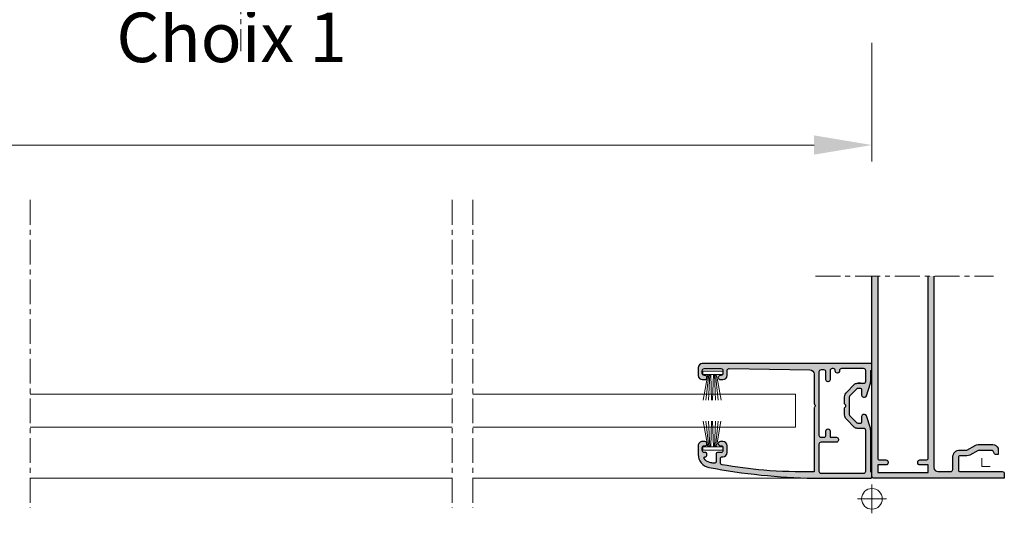
# Model space of a CAD drawing. Units: millimetres. Extents: x -49 to 3390, y 16 to 1294.
# Drawn here: x 3106 to 3344, y 346 to 465 of the extents above; entities that cross this region are included whole.
import ezdxf

# ---------------------------------------------------------------- set-up
doc = ezdxf.new("R2010")
doc.units = ezdxf.units.MM
for name, pattern in [('AXES', [50.800000000000004, 31.75, -6.35, 6.35, -6.35]), ('CACHE', [0.375, 0.25, -0.125]), ('GL_AXE_08', [9.6, 6, -1.2, 1.2, -1.2])]:
    doc.linetypes.add(name, pattern=pattern)
for name, color, linetype, lineweight in [('GL_Axes', 1, 'AXES', 15), ('GL_Axes Trames', 1, 'AXES', 15), ('GL_Cotation-4', 12, 'Continuous', 5), ('GL_Fournisseurs', 35, 'Continuous', 25), ('GL_Hachures', 3, 'Continuous', 9), ('GL_Joints', 3, 'Continuous', 25), ('GL_Profils', 7, 'Continuous', 35), ('GL_Textes', 142, 'Continuous', 30)]:
    doc.layers.add(name, color=color, linetype=linetype, lineweight=lineweight)
doc.layers.add('GL_Invisible', color=2, linetype='Continuous', lineweight=9, plot=False)
doc.styles.add('GL_Texte-4', font='arial.ttf', dxfattribs={"height": 12})
doc.styles.add('GL_Texte-cote', font='arial.ttf')
doc.dimstyles.new('GL_Cotes$0', dxfattribs={"dimtxt": 3, "dimasz": 3.5, "dimexe": 1, "dimexo": 2.5, "dimgap": 0.5, "dimtad": 1, "dimdec": 1, "dimtxsty": 'GL_Texte-cote', "dimcen": 1.75, "dimclrd": 256, "dimclre": 256, "dimclrt": 256, "dimadec": 1, "dimazin": 0, "dimtfac": 1, "dimtdec": 1, "dimtofl": 0, "dimtmove": 0, "dimatfit": 3, "dimfxl": 0, "dimtolj": 1, "dimlwd": 9, "dimlwe": 9, "dimarcsym": 0})

# ---------------------------------------------------------------- blocks, each defined once
blk = doc.blocks.new('*D90')
at = {"layer": 'Defpoints', "color": 0, "transparency": 16777216}
for p in [(2696.272630813859, 469.3778709905736), (3312.16351034436, 469.3778709905727), (3312.16351034436, 434.6600785250444)]:
    blk.add_point(p, dxfattribs=at)
at = {"layer": 'GL_Cotation-4', "linetype": 'ByBlock', "lineweight": 9, "transparency": 16777216}
for p, q in [((2696.272630813859, 459.3778709905736), (2696.272630813859, 430.6600785250444)), ((3312.16351034436, 459.3778709905727), (3312.16351034436, 430.6600785250444)), ((2710.272630813859, 434.6600785250444), (3298.16351034436, 434.6600785250444))]:
    blk.add_line(p, q, dxfattribs=at)
at = {"layer": 'GL_Cotation-4', "transparency": 16777216}
for points in [[(2710.272630813859, 436.9934118583777), (2710.272630813859, 432.326745191711), (2696.272630813859, 434.6600785250444)], [(3298.16351034436, 436.9934118583777), (3298.16351034436, 432.326745191711), (3312.16351034436, 434.6600785250444)]]:
    blk.add_solid(points, dxfattribs=at)
at = {"layer": 'GL_Cotation-4', "transparency": 16777216, "insert": (2997.863831431026, 442.8647169970771), "char_height": 12, "attachment_point": 5, "style": 'GL_Texte-cote'}
blk.add_mtext('\\A1;Clair tableaux finis = ', dxfattribs=at)
blk = doc.blocks.new('*U105')
at = {"color": 0, "linetype": 'ByBlock', "lineweight": -2}
blk.add_lwpolyline([(2.449293598294706e-16, 4), (-7.347880794884119e-16, -202.9338504193028)], dxfattribs=at)
blk = doc.blocks.new('06580')
at = {"layer": 'GL_Profils'}
h = blk.add_hatch(color=253, dxfattribs=at)
h.dxf.hatch_style = 1
h.paths.add_polyline_path([(21350.61489375754, 919.8987568356746, 0.4142135623730952), (21350.31489375754, 920.1987568356742), (21349.21489375754, 920.1987568356742, 0.4142135623734869), (21348.91489375754, 919.8987568356742), (21346.36489375754, 919.8987568356745, 0.07665870883095816), (21345.8527152455, 919.819766759089), (21342.86425301871, 918.8755244602071, 0.3271663163492004), (21342.51489375754, 918.3987568356733), (21342.51489375754, 918.1987568356735, 0.4142135623730951), (21343.01489375754, 917.6987568356735), (21344.36489375754, 917.6987568356733, -0.4142135623730952), (21344.66489375754, 917.3987568356737), (21344.66489375754, 916.8553584102845, -0.1989123673793891), (21344.5770257919, 916.6432263759295), (21342.82042421728, 914.886624801316, -0.198912367379587), (21342.60829218292, 914.7987568356714), (21338.22149533215, 914.7987568356714, -0.1989123673796716), (21338.0093632978, 914.8866248013161), (21336.25276172318, 916.6432263759295, -0.1989123673793717), (21336.16489375754, 916.8553584102845), (21336.16489375754, 917.3987568356737, -0.4142135623728979), (21336.46489375754, 917.6987568356733), (21337.81489375754, 917.6987568356735, 0.4142135623730456), (21338.31489375754, 918.1987568356735), (21338.31489375754, 918.3987568356713, 0.3271451056406254), (21337.96557103539, 918.8755129137008), (21334.9779935463, 919.8197275009716, 0.07667798145170511), (21334.46569080159, 919.8987568356736), (21324.41489375753, 919.8987568356715, 0.4142135623743379), (21324.11489375753, 920.1987568356724), (21323.21489375754, 920.1987568356724, 0.4142135623731698), (21322.91489375754, 919.8987568356728), (21322.91489375754, 906.1096061848853, 0.04273556270501878), (21325.52130213817, 880.8005664557288, 0.3601506121456967), (21328.66489375754, 878.198756835673), (21330.76489375754, 878.1987568356726, 0.4142135623731432), (21331.76489375754, 879.1987568356731), (21331.76489375754, 879.8237568356735, 0.9941989500057246), (21330.7610326959, 879.7607742029687, -0.4511234922851191), (21330.26489375754, 879.198756835674), (21329.61489375754, 879.1987568356735, -0.4142135623732978), (21329.11489375754, 879.6987568356731), (21329.11489375754, 880.0237568356737, 0.4142135623730952), (21328.81489375754, 880.3237568356733), (21328.41489375754, 880.3237568356733, 0.4715646617120668), (21328.11102961961, 879.9745089739827, -0.6322103500114775), (21327.66489375754, 879.6667060281059, -0.2180070185665659), (21326.70035968243, 881.0237823462038, -0.001673916551427186), (21326.52054117326, 881.9833037531107, -0.468554196182362), (21327.01229135359, 882.5737568356735), (21328.81489375754, 882.5737568356737, 0.4142135623730952), (21329.11489375754, 882.8737568356734), (21329.11489375754, 883.6987568356724, -0.4142135623730951), (21329.61489375754, 884.1987568356731), (21330.26489375754, 884.1987568356735, -0.4142135623733), (21330.76489375754, 883.6987568356735), (21330.76489375754, 883.5737568356735, 1), (21331.76489375754, 883.5737568356735), (21331.76489375754, 884.1987568356722, 0.4142135623729336), (21330.76489375754, 885.1987568356726), (21329.11489375753, 885.1987568356726, 0.4142135623732566), (21328.11489375753, 884.1987568356722), (21328.11489375753, 884.0737568356735, -0.4142135623730951), (21327.61489375753, 883.5737568356735), (21326.66008781608, 883.5737568356735, -0.3659143889414933), (21326.16709969746, 883.9903139515947, -0.01714768289080663), (21324.81833937573, 894.0425705570716, -0.02060828809909143), (21324.41516863534, 906.1987568356717), (21339.96409671349, 906.1987568356744), (21340.26489375754, 906.499553879722), (21340.56489375754, 906.499553879722), (21340.86569080159, 906.1987568356744), (21348.11509369756, 906.1987568356772, -0.4083685339988), (21349.11489375754, 905.2187528368768), (21349.4146576116, 885.7141220619891, -0.4232446421669323), (21348.91489375754, 885.1987568356744), (21347.76489375754, 885.1987568356749, 0.4142135623713906), (21346.76489375754, 884.1987568356845), (21346.76489375754, 883.5737568356744, 0.9941989500055736), (21347.76875481918, 883.6367394683801, -0.4511234922856259), (21348.26489375754, 884.1987568356744), (21348.91489375754, 884.1987568356749, -0.414213562373097), (21349.41489375754, 883.6987568356742), (21349.41489375754, 879.6987568356762, -0.4142135623733613), (21348.91489375754, 879.1987568356744), (21348.26489375754, 879.1987568356744, -0.4142135623730951), (21347.76489375754, 879.6987568356744), (21347.76489375754, 879.8237568356744, 1), (21346.76489375754, 879.8237568356744), (21346.76489375754, 879.1987568356731, 0.4142135623732391), (21347.76489375754, 878.1987568356735), (21349.61489375754, 878.1987568356744, 0.4142135623729508), (21350.61489375754, 879.1987568356744)])
h.paths.add_polyline_path([(21333.31489375754, 907.3987568356752, -0.4142135623730951), (21332.81489375754, 907.8987568356752), (21332.81489375754, 908.5987568356713, -0.4142135623730951), (21333.31489375754, 909.0987568356713), (21334.31489375754, 909.0987568356713, 0.4142135623730951), (21334.81489375754, 909.5987568356713, 0.4142135623730951), (21334.31489375754, 910.0987568356713), (21332.81489375754, 910.0987568356713), (21332.81489375754, 911.5987568356859, 0.4142135623730951), (21332.31489375754, 912.0987568356859), (21332.11489375754, 912.0987568356859, 0.4142135623730951), (21331.61489375754, 911.5987568356859), (21331.61489375754, 907.8987568356752, -0.4142135623730951), (21331.11489375754, 907.3987568356752), (21324.61489375754, 907.3987568356733, -0.4142135623729916), (21324.11489375754, 907.8987568356695), (21324.11489375754, 918.1987568356715, -0.414213562373144), (21324.61489375754, 918.6987568356717), (21334.46569080159, 918.6987568356735, -0.4308520686534642), (21334.96489375754, 918.1705361203448), (21334.96489375754, 916.6482516291024, 0.198912367379658), (21335.25778697635, 915.9411448479154), (21337.16083516037, 914.0380966638918, 0.1989123673795883), (21338.22149533215, 913.5987568356713), (21339.96489375754, 913.5987568356713), (21340.26489375754, 913.8987568356697), (21340.56489375754, 913.8987568356697), (21340.86489375754, 913.5987568356713), (21342.60829218292, 913.5987568356713, 0.1989123673799064), (21343.66895235471, 914.038096663893), (21345.57200053873, 915.9411448479162, 0.1989123673793938), (21345.86489375754, 916.6482516291024), (21345.86489375754, 918.1987568356744, -0.4142135623730951), (21346.36489375754, 918.6987568356744), (21348.91489375754, 918.6987568356744, -0.4142135623730951), (21349.41489375754, 918.1987568356744), (21349.41489375754, 912.8487568356777, -0.4142135623730951), (21348.91489375754, 912.3487568356777), (21348.81489375754, 912.3487568356777, 1), (21348.81489375754, 911.3487568356777), (21348.91489375754, 911.3487568356777, -0.4142135623730951), (21349.41489375754, 910.8487568356777), (21349.41489375754, 910.5987568356713, -0.4142135623730951), (21348.91489375754, 910.0987568356713), (21346.71489375754, 910.0987568356713, 0.4142135623730951), (21346.21489375754, 909.5987568356713, 0.4142135623730951), (21346.71489375754, 909.0987568356713), (21348.61489375754, 909.0987568356713, -0.4142135623730951), (21349.11489375754, 908.5987568356713), (21349.11489375754, 907.8987568356752, -0.4142135623730951), (21348.61489375754, 907.3987568356752)], flags=16)
for points in [[(21339.96409671349, 906.1987568356744), (21324.41516863534, 906.1987568356975, 0.02060828809850042), (21324.81833937571, 894.0425705572421, 0.01714768289137572), (21326.16709969746, 883.9903139515955, 0.3659143889401898), (21326.66008781608, 883.5737568356735), (21327.61489375753, 883.5737568356735, 0.414213562373095), (21328.11489375753, 884.0737568356735), (21328.11489375753, 884.1987568356717, -0.414213562373095), (21329.11489375754, 885.1987568356735), (21330.76489375754, 885.1987568356726, -0.4142135623725622), (21331.76489375754, 884.1987568356726), (21331.76489375754, 883.5737568356735, -0.9999999999999999), (21330.76489375754, 883.5737568356735), (21330.76489375754, 883.6987568356735, 0.414213562373095), (21330.26489375754, 884.1987568356735), (21329.61489375754, 884.1987568356731, 0.4142135623730951), (21329.11489375754, 883.6987568356726), (21329.11489375754, 882.8737568356737, -0.414213562373095), (21328.81489375754, 882.5737568356735), (21327.01229135359, 882.5737568356735, 0.4685541961823579), (21326.52054117327, 881.9833037530531, 0.001673916551250649), (21326.70035968243, 881.0237823462073, 0.2180070185669073), (21327.66489375754, 879.666706028107, 0.5773502691897514), (21328.11489375754, 879.9265136492422), (21328.11489375754, 880.0237568356733, -0.414213562373095), (21328.41489375754, 880.3237568356735), (21328.81489375754, 880.3237568356733, -0.414213562373095), (21329.11489375754, 880.0237568356733), (21329.11489375754, 879.6987568356735, 0.4142135623736278), (21329.61489375754, 879.1987568356735), (21330.26489375754, 879.198756835674, 0.414213562373095), (21330.76489375754, 879.6987568356744), (21330.76489375754, 879.8237568356735, -0.9999999999999999), (21331.76489375754, 879.8237568356735), (21331.76489375754, 879.1987568356753, -0.4142135623736278), (21330.76489375754, 878.1987568356726), (21328.66489375754, 878.198756835673, -0.3599916985479624), (21325.52163923734, 880.7987976526961, -0.04273858710598755), (21322.91489375754, 906.1096061849685), (21322.91489375754, 919.8987568356724, -0.414213562373095), (21323.21489375754, 920.1987568356726), (21324.11489375753, 920.1987568356724, -0.414213562380021), (21324.41489375754, 919.8987568356715), (21334.46569080159, 919.8987568356736, -0.07667798145160395), (21334.9779935463, 919.8197275009716), (21337.96557103539, 918.8755129137013, -0.3271451056407352), (21338.31489375754, 918.3987568356724), (21338.31489375754, 918.1987568356735, -0.414213562373095), (21337.81489375754, 917.6987568356735), (21336.46489375754, 917.6987568356733, 0.414213562373095), (21336.16489375754, 917.3987568356733), (21336.16489375754, 916.8553584102874, 0.1989123673797625), (21336.25276172318, 916.6432263759316), (21338.0093632978, 914.8866248013153, 0.1989123673795536), (21338.22149533215, 914.7987568356712), (21342.60829218292, 914.7987568356714, 0.1989123673795534), (21342.82042421728, 914.8866248013155), (21344.5770257919, 916.6432263759314, 0.1989123673797626), (21344.66489375754, 916.8553584102874), (21344.66489375754, 917.3987568356733, 0.414213562373095), (21344.36489375754, 917.6987568356735), (21343.01489375754, 917.6987568356735, -0.414213562373095), (21342.51489375754, 918.1987568356735), (21342.51489375754, 918.3987568356733, -0.3271663163495208), (21342.8642530187, 918.8755244602071), (21345.8527152455, 919.8197667590894, -0.07665870883070132), (21346.36489375754, 919.8987568356745), (21348.91489375754, 919.8987568356742, -0.4142135623704312), (21349.21489375754, 920.1987568356742), (21350.31489375754, 920.1987568356744, -0.414213562373095), (21350.61489375754, 919.8987568356742), (21350.61489375754, 879.1987568356744, -0.414213562373095), (21349.61489375754, 878.1987568356744), (21347.76489375754, 878.1987568356735, -0.414213562373095), (21346.76489375754, 879.1987568356726), (21346.76489375754, 879.8237568356744, -0.9999999999999999), (21347.76489375754, 879.8237568356744), (21347.76489375754, 879.6987568356744, 0.414213562373095), (21348.26489375754, 879.1987568356744), (21348.91489375754, 879.1987568356744, 0.4142135623725622), (21349.41489375754, 879.6987568356762), (21349.41489375754, 883.6987568356735, 0.4142135623725622), (21348.91489375754, 884.1987568356749), (21348.26489375754, 884.1987568356744, 0.4142135623725622), (21347.76489375754, 883.6987568356762), (21347.76489375754, 883.5737568356744, -0.9999999999999999), (21346.76489375754, 883.5737568356744), (21346.76489375754, 884.1987568356753, -0.4142135623730951), (21347.76489375753, 885.1987568356749), (21348.91489375754, 885.1987568356744, 0.414213562373095), (21349.41489375754, 885.6987568356744), (21349.11489375754, 905.2187528368768, 0.4083685339987935), (21348.11509369756, 906.1987568356772), (21340.86569080158, 906.1987568356744)], [(21334.96489375754, 918.1987568356735), (21334.96489375754, 916.6482516291007, 0.1989123673797625), (21335.25778697635, 915.941144847914), (21337.16083516038, 914.0380966638913, 0.1989123673795536), (21338.22149533215, 913.5987568356713), (21339.96489375754, 913.5987568356713), (21340.26489375754, 913.8987568356697), (21340.56489375754, 913.8987568356697), (21340.86489375754, 913.5987568356704), (21342.60829218292, 913.5987568356713, 0.1989123673795534), (21343.6689523547, 914.0380966638911), (21345.57200053872, 915.941144847915, 0.1989123673797626), (21345.86489375754, 916.6482516291007), (21345.86489375754, 918.1987568356744, -0.414213562373095), (21346.36489375754, 918.6987568356744), (21348.91489375754, 918.6987568356744, -0.414213562373095), (21349.41489375754, 918.1987568356744), (21349.41489375754, 912.8487568356777, -0.414213562373095), (21348.91489375754, 912.3487568356777), (21348.81489375754, 912.3487568356777, 0.9999999999999999), (21348.81489375754, 911.3487568356777), (21348.91489375754, 911.3487568356777, -0.414213562373095), (21349.41489375754, 910.8487568356777), (21349.41489375754, 910.5987568356713, -0.414213562373095), (21348.91489375754, 910.0987568356713), (21346.71489375754, 910.0987568356713, 0.414213562373095), (21346.21489375754, 909.5987568356713), (21346.21489375754, 909.5987568356713, 0.414213562373095), (21346.71489375754, 909.0987568356713), (21348.61489375754, 909.0987568356713, -0.414213562373095), (21349.11489375754, 908.5987568356713), (21349.11489375754, 907.8987568356752, -0.414213562373095), (21348.61489375754, 907.3987568356752), (21333.31489375754, 907.3987568356752, -0.414213562373095), (21332.81489375754, 907.8987568356752), (21332.81489375754, 908.5987568356713, -0.414213562373095), (21333.31489375754, 909.0987568356713), (21334.31489375754, 909.0987568356713, 0.414213562373095), (21334.81489375754, 909.5987568356713, 0.414213562373095), (21334.31489375754, 910.0987568356713), (21332.81489375754, 910.0987568356713), (21332.81489375754, 911.5987568356859, 0.414213562373095), (21332.31489375754, 912.0987568356859), (21332.11489375754, 912.0987568356859, 0.414213562373095), (21331.61489375754, 911.5987568356859), (21331.61489375754, 907.8987568356752, -0.414213562373095), (21331.11489375754, 907.3987568356752), (21324.61489375754, 907.3987568356752, -0.414213562373095), (21324.11489375754, 907.8987568356697), (21324.11489375754, 918.1987568356717, -0.414213562373095), (21324.61489375754, 918.6987568356717), (21334.46569080159, 918.6987568356735, -0.414213562373095), (21334.96569080159, 918.1987568356735), (21334.96569080159, 918.1987568356726)]]:
    blk.add_lwpolyline(points, format="xyb")
at = {"linetype": 'CACHE'}
for points in [[(21334.96489375754, 917.3987568356733), (21334.96489375754, 916.6482516291007)], [(21345.86489375754, 918.1987568356735), (21345.86489375754, 918.1987568356744)], [(21345.86489375754, 917.3987568356733), (21345.86489375754, 916.6482516291007)], [(21334.81489375754, 909.5987568356713), (21334.81489375754, 909.5987568356713)], [(21336.66569080159, 907.3987568356752), (21336.66569080159, 907.3987568356752)], [(21344.16409671349, 907.3987568356752), (21344.16409671349, 907.3987568356752)], [(21340.86489375754, 906.1995538797228), (21340.56489375754, 906.499553879722), (21340.26489375754, 906.499553879722), (21339.96489375754, 906.1995538797228)]]:
    blk.add_lwpolyline(points, dxfattribs=at)
blk.add_lwpolyline([(21348.81489375754, 912.3487568356777, 0.414213562373095), (21348.31489375754, 911.8487568356777), (21348.31489375754, 911.8487568356777)], format="xyb", dxfattribs=at)
blk = doc.blocks.new('02698')
at = {"color": 3, "lineweight": 0}
for p, q in [((0.02350877192964163, 7), (1.220000000000255, 0.8000000000001819)), ((0.6985964912282725, 7), (1.460000000000036, 0.8000000000001819)), ((1.37368421052588, 7), (1.699999999999818, 0.8000000000001819)), ((2.048771929824511, 7), (1.9399999999996, 0.8000000000001819)), ((2.559999999999491, 0.8000000000001819), (2.342456140350578, 7)), ((2.800000000000182, 0.8000000000001819), (3.017543859649095, 7)), ((3.039999999999964, 0.8000000000001819), (3.692631578947726, 7)), ((3.279999999999745, 0.8000000000001819), (4.367719298245333, 7))]:
    blk.add_line(p, q, dxfattribs=at)
at = {"color": 7, "lineweight": 0}
for p, q in [((1.550000000000182, 0.8000000000001819), (0, 0.8000000000001819)), ((0, 0.8000000000001819), (0, 0)), ((4.300000000000182, 0), (0, 0)), ((2.559999999999491, 0.8000000000001819), (1.550000000000182, 0.8000000000001819)), ((4.800000000000182, 0.8000000000001819), (2.559999999999491, 0.8000000000001819)), ((4.800000000000182, 0), (4.300000000000182, 0)), ((4.800000000000182, 0), (4.800000000000182, 0.8000000000001819))]:
    blk.add_line(p, q, dxfattribs=at)
blk = doc.blocks.new('Insertion Objet')
at = {"layer": 'GL_Invisible', "linetype": 'Continuous'}
for p, q in [((0, 3.5), (-8.881784197001252e-16, -3.5)), ((3.5, 0), (-3.5, 0))]:
    blk.add_line(p, q, dxfattribs=at)
blk.add_circle((0, 0), 2.5, dxfattribs=at)
blk = doc.blocks.new('Accroche Objet')
at = {"layer": 'GL_Invisible', "linetype": 'Continuous'}
for q in [(0, 2), (2, 0)]:
    blk.add_line((0, 0), q, dxfattribs=at)
blk = doc.blocks.new('*U101')
at = {"color": 0, "linetype": 'ByBlock', "lineweight": -2}
blk.add_lwpolyline([(-4, 4.898587196589413e-16), (39.00234952300889, -9.797174393178826e-16)], dxfattribs=at)

msp = doc.modelspace()

# ---------------------------------------------------------------- hatches: boundary and pattern name
at = {"layer": 'GL_Hachures'}
h = msp.add_hatch(color=253, dxfattribs=at)
edge = h.paths.add_edge_path()
edge.add_line((3327.16351034436, 402.9779160484936), (3312.16351034436, 402.9779160484936))
edge.add_line((3312.16351034436, 402.9779160484936), (3312.16351034436, 354.5927318202011))
edge.add_arc((3312.66351034436, 354.592731820201), 0.5, 180, 270.0000000000065)
edge.add_line((3312.66351034436, 354.092731820201), (3344.16351034436, 354.0927318202014))
edge.add_line((3344.16351034436, 354.0927318202014), (3344.16351034436, 355.1927318202013))
edge.add_arc((3343.66351034436, 355.1927318202016), 0.5, 0, 90.00000000002606)
edge.add_line((3343.66351034436, 355.6927318202016), (3333.11351034436, 355.6927318202014))
edge.add_line((3333.11351034436, 355.6927318202014), (3333.11351034436, 359.4925524713069))
edge.add_line((3333.11351034436, 359.4925524713069), (3335.145080204767, 359.4925524713069))
edge.add_arc((3335.145080204767, 360.8925524713062), 1.399999999999295, 270, 300.0000000000073)
edge.add_line((3335.845080204767, 359.6801169060087), (3337.815176394199, 360.8175524713067))
edge.add_line((3337.815176394199, 360.8175524713067), (3341.36351034436, 360.8175524713069))
edge.add_line((3341.36351034436, 360.8175524713069), (3341.780592383685, 359.9833883926569))
edge.add_arc((3342.048920540984, 360.1175524713072), 0.3000000000001476, 206.565051177146, 359.9999999999239)
edge.add_line((3342.348920540985, 360.1175524713069), (3342.66351034436, 361.3371677135775))
edge.add_arc((3341.36351034436, 360.8175524713072), 1.399999999999624, 21.78678929825343, 89.9999999999814)
edge.add_line((3341.36351034436, 362.2175524713068), (3337.815176394201, 362.2175524713075))
edge.add_arc((3337.815176394201, 360.8175524713057), 1.400000000001796, 89.99999999998138, 119.9999999999711)
edge.add_line((3337.1151763942, 362.0299880366058), (3335.136419950729, 360.8875524713069))
edge.add_line((3335.136419950729, 360.8875524713069), (3333.41351034436, 360.8875524713067))
edge.add_arc((3333.41351034436, 359.1875524713067), 1.699999999999932, 90, 180.0000000000077)
edge.add_line((3331.71351034436, 359.1875524713065), (3331.71351034436, 356.1927318202013))
edge.add_arc((3331.21351034436, 356.1927318202011), 0.5, -90.00000000002598, 0, ccw=False)
edge.add_line((3331.21351034436, 355.6927318202011), (3328.16351034436, 355.6927318202012))
edge.add_arc((3328.16351034436, 356.6927318202009), 0.9999999999997726, 179.9999999999902, 270, ccw=False)
edge.add_line((3327.16351034436, 356.6927318202011), (3327.16351034436, 402.9779160484936))
edge = h.paths.add_edge_path()
edge.add_line((3325.76351034436, 402.9779160484936), (3313.563510344359, 402.9779160484936))
edge.add_line((3313.563510344359, 402.9779160484936), (3313.56351034436, 358.9927318202011))
edge.add_arc((3314.06351034436, 358.9927318202011), 0.5, 179.9999999999935, 270)
edge.add_line((3314.06351034436, 358.4927318202011), (3315.56351034436, 358.4927318202011))
edge.add_arc((3315.606048201933, 357.9945445756102), 0.4999999999998491, -23.805023215091694, 94.88037879905397, ccw=False)
edge.add_arc((3315.56351034436, 357.792731820201), 0.5, -90, 1.9383605831535533e-11, ccw=False)
edge.add_line((3315.56351034436, 357.292731820201), (3313.56351034436, 357.292731820201))
edge.add_line((3313.56351034436, 357.292731820201), (3313.56351034436, 355.4927318202012))
edge.add_line((3313.56351034436, 355.4927318202012), (3325.76351034436, 355.4927318202012))
edge.add_line((3325.76351034436, 355.4927318202012), (3325.76351034436, 357.292731820201))
edge.add_line((3325.76351034436, 357.292731820201), (3323.76351034436, 357.2927318202013))
edge.add_arc((3323.720972486787, 357.7909190647921), 0.499999999999872, 156.1949767849024, 274.88037879905346, ccw=False)
edge.add_arc((3323.76351034436, 357.9927318202014), 0.5, 90, 180.0000000000195, ccw=False)
edge.add_line((3323.76351034436, 358.4927318202014), (3325.26351034436, 358.4927318202009))
edge.add_arc((3325.263510344361, 358.9927318202004), 0.4999999999995453, 269.9999999998241, 360)
edge.add_line((3325.76351034436, 358.9927318202011), (3325.76351034436, 402.9779160484937))

# ---------------------------------------------------------------- linework, layer by layer
at = {"lineweight": 5}
for p, q in [((3210.663208264643, 354.0927318202026), (3108.661781664642, 354.0927318202008)), ((3215.652720363584, 354.0927318201926), (3312.163510344359, 354.0927318201917))]:
    msp.add_line(p, q, dxfattribs=at)
for points in [[(3327.16351034436, 402.9779160484936), (3327.16351034436, 356.6927318202011, 0.4142135623730909), (3328.16351034436, 355.6927318202012), (3331.21351034436, 355.6927318202012, 0.414213562373095), (3331.71351034436, 356.1927318202013), (3331.71351034436, 359.1875524713066, -0.414213562373095), (3333.41351034436, 360.8875524713067), (3335.136419950729, 360.8875524713069), (3337.1151763942, 362.0299880366057, -0.1316524975874739), (3337.815176394201, 362.2175524713075), (3341.36351034436, 362.2175524713065, -0.3067482353299342), (3342.66351034436, 361.3371677135775), (3342.66351034436, 359.8175524713068), (3342.048920540985, 359.8175524713068, -0.2840790438404562), (3341.780592383685, 359.9833883926567), (3341.446428305035, 360.6517165499567, 0.2840790438404475), (3341.178100147735, 360.8175524713069), (3337.815176394199, 360.8175524713067), (3335.845080204767, 359.6801169060087, -0.1316524975873919), (3335.145080204767, 359.4925524713069), (3333.31351034436, 359.4925524713069, 0.4142135623730867), (3333.11351034436, 359.2925524713069), (3333.11351034436, 355.8927318202014, 0.4142135623730981), (3333.31351034436, 355.6927318202014), (3343.66351034436, 355.6927318202012, -0.414213562373095), (3344.16351034436, 355.1927318202015), (3344.16351034436, 354.0927318202014), (3312.66351034436, 354.0927318202009, -0.4142135623730992), (3312.16351034436, 354.5927318202011), (3312.16351034436, 402.9779160484936)], [(3313.563510344359, 402.9779160484936), (3313.56351034436, 358.9927318202011, 0.4142135623730971), (3314.06351034436, 358.4927318202011), (3315.56351034436, 358.4927318202009, -0.4142135623730888), (3316.06351034436, 357.9927318202012), (3316.06351034436, 357.7927318202012, -0.414213562373095), (3315.56351034436, 357.292731820201), (3313.56351034436, 357.292731820201), (3313.56351034436, 355.4927318202012), (3325.76351034436, 355.4927318202012), (3325.76351034436, 357.292731820201), (3323.76351034436, 357.292731820201, -0.414213562373095), (3323.26351034436, 357.7927318202012), (3323.26351034436, 357.9927318202012, -0.4142135623730961), (3323.76351034436, 358.4927318202014), (3325.26351034436, 358.4927318202009, 0.4142135623730909), (3325.76351034436, 358.9927318202011), (3325.76351034436, 402.9779160484936)]]:
    msp.add_lwpolyline(points, format="xyb")
at = {"layer": 'GL_Axes Trames', "linetype": 'GL_AXE_08'}
for p, q in [((3108.66178166464, 421.3677318185247), (3108.661781664642, 346.9419375572444)), ((3210.663208264641, 421.3677318185247), (3210.663208264642, 346.9419375572444)), ((3215.663208264638, 421.3677318185247), (3215.663208264637, 346.9419375572324))]:
    msp.add_line(p, q, dxfattribs=at)
at = {"layer": 'GL_Fournisseurs', "lineweight": 5}
for points in [[(3108.661781664641, 374.4427318186342), (3210.663208264642, 374.4427318186342)], [(3215.663208264637, 366.4427318185701), (3293.66351034436, 366.4427318185701), (3293.66351034436, 374.4427318185701), (3215.663208264637, 374.4427318185701)], [(3210.663208264642, 366.4427318186342), (3108.661781664641, 366.4427318186342)]]:
    msp.add_lwpolyline(points, dxfattribs=at)

# ---------------------------------------------------------------- block references
at = {"xscale": -1, "rotation": 270}
msp.add_blockref('06580', (2391.964753508682, -20968.82216193741), dxfattribs=at)
at = {"layer": 'GL_Axes', "linetype": 'GL_AXE_08'}
for name, p in [('*U105', (3159.658485809122, 660.3168097605458)), ('*U101', (3302.531739707125, 402.9779160484936))]:
    msp.add_blockref(name, p, dxfattribs=at)
at = {"layer": 'GL_Invisible'}
msp.add_blockref('Accroche Objet', (3338.756696381194, 356.8927318202026), dxfattribs=at)
at = {"layer": 'GL_Invisible', "rotation": 90.00000000000001}
msp.add_blockref('Insertion Objet', (3312.16351034436, 349.092731820201), dxfattribs=at)
at = {"layer": 'GL_Joints', "xscale": -1, "rotation": 180}
msp.add_blockref('02698', (3271.319874675326, 379.9573094049483), dxfattribs=at)
at = {"layer": 'GL_Joints'}
msp.add_blockref('02698', (3271.31071129013, 360.8993623061724), dxfattribs=at)

# ---------------------------------------------------------------- texts
at = {"layer": 'GL_Textes', "insert": (3129.52975175598, 466.7049246148931), "char_height": 12, "attachment_point": 1, "style": 'GL_Texte-4'}
msp.add_mtext_dynamic_manual_height_columns('{\\fArial|b1|i1|c0|p34;Choix 1}', width=62.65179067366191, gutter_width=15, heights=[0], dxfattribs=at)

# ---------------------------------------------------------------- dimensions: what is measured, and where the dimension line sits
at = {"layer": 'GL_Cotation-4'}
dim = msp.add_linear_dim(base=(3312.16351034436, 434.6600785250444), p1=(2696.272630813859, 469.3778709905736), p2=(3312.16351034436, 469.3778709905727), text='Clair tableaux finis = ', dimstyle='GL_Cotes$0', override={"dimscale": 4, "dimarcsym": 1}, dxfattribs=at)
dim.commit()
dim.dimension.update_dxf_attribs({"geometry": '*D90', "text_midpoint": (2997.863831431026, 434.6600785250444), "dimtype": 160})

doc.saveas('drawing.dxf')
